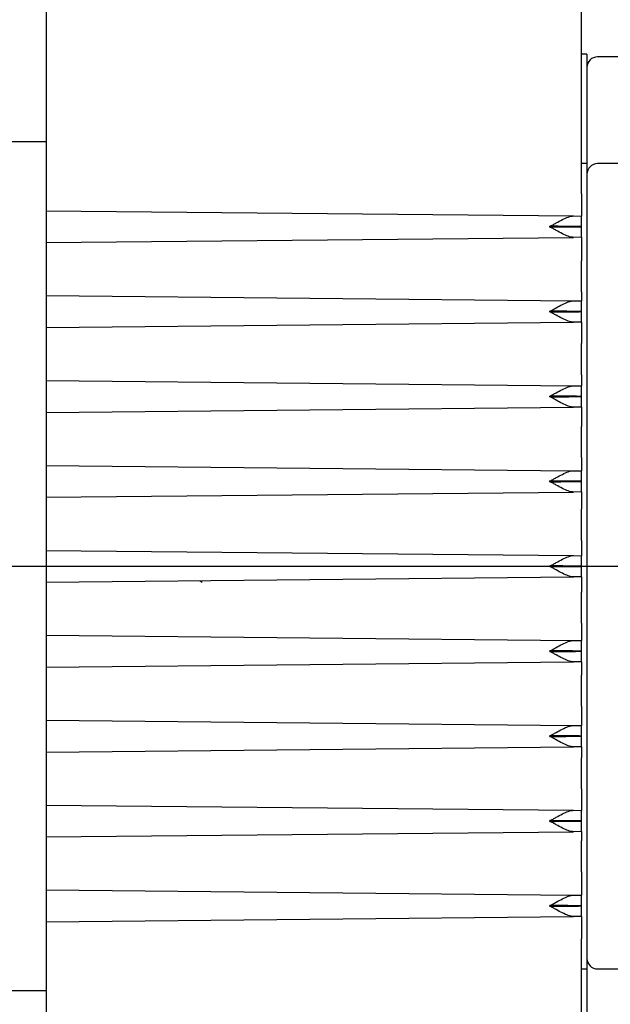
# Model space of a CAD drawing. Units: millimetres. Extents: x 5 to 292, y 7 to 204.
# Drawn here: x 228 to 256, y 56 to 102 of the extents above; entities that cross this region are included whole.
import ezdxf
from ezdxf.enums import TextEntityAlignment as Align
from ezdxf.lldxf.tags import DXFTag

# ---------------------------------------------------------------- set-up
doc = ezdxf.new("R2010")
doc.units = ezdxf.units.MM
for name, color, linetype in [('0S211JL00W001-02', 7, 'Continuous'), ('0S362J96481B1-01', 7, 'Continuous'), ('0S363JD0584BP-01', 7, 'Continuous'), ('0S861JA152111-02', 7, 'Continuous'), ('Default', 7, 'Continuous'), ('DV2_標註_剖面1', 7, 'Continuous')]:
    doc.layers.add(name, color=color, linetype=linetype)
doc.styles.add('SEACAD_Times_New_Roman', font='TIMES.TTF')
tags = doc.linetypes.add('CENTER2', pattern=[28.575, 19.05, -3.175, 3.175, -3.175]).pattern_tags.tags
tags[10:11] = [DXFTag(74, 4), DXFTag(75, 0), DXFTag(340, '0'), DXFTag(46, 0.0), DXFTag(50, 0.0), DXFTag(44, 0.0), DXFTag(45, 0.0)]
tags[8:9] = [DXFTag(74, 4), DXFTag(75, 0), DXFTag(340, '0'), DXFTag(46, 0.0), DXFTag(50, 0.0), DXFTag(44, 0.0), DXFTag(45, 0.0)]
tags[6:7] = [DXFTag(74, 4), DXFTag(75, 0), DXFTag(340, '0'), DXFTag(46, 0.0), DXFTag(50, 0.0), DXFTag(44, 0.0), DXFTag(45, 0.0)]
tags[4:5] = [DXFTag(74, 4), DXFTag(75, 0), DXFTag(340, '0'), DXFTag(46, 0.0), DXFTag(50, 0.0), DXFTag(44, 0.0), DXFTag(45, 0.0)]
doc.dimstyles.new('TED', dxfattribs={"dimtxt": 2.2, "dimasz": 2.2, "dimexe": 1.1, "dimexo": 1.1, "dimgap": 1.1, "dimtad": 1, "dimdec": 4, "dimlfac": 2, "dimdsep": 46, "dimtxsty": 'SEACAD_Times_New_Roman', "dimblk1": '_SE_FILLED', "dimblk2": '_SE_FILLED', "dimsah": 1, "dimcen": 1.1, "dimazin": 0, "dimtfac": 1, "dimtdec": 4, "dimtmove": 0, "dimatfit": 3, "dimfxl": 0, "dimtolj": 1, "dimarcsym": 0})

# ---------------------------------------------------------------- blocks, each defined once
blk = doc.blocks.new('SE2')
at = {"layer": '0S211JL00W001-02', "color": 7, "linetype": 'Continuous'}
blk.add_arc((237.531, 76.4), 1, 223.0295, 229.3718, dxfattribs=at)
at = {"layer": '0S362J96481B1-01', "color": 7, "linetype": 'Continuous'}
for p, q in [((258.031, 100.4), (255.531, 100.4)), ((258.531, 95.371), (255.531, 95.371)), ((255.531, 57.43), (258.531, 57.43))]:
    blk.add_line(p, q, dxfattribs=at)
for centre, start, end in [((255.531, 99.9), 90, 180), ((255.531, 94.871), 90, 180), ((255.531, 57.93), 180, 270)]:
    blk.add_arc(centre, 0.5, start, end, dxfattribs=at)
at = {"layer": '0S363JD0584BP-01', "color": 7, "linetype": 'Continuous'}
for p, q in [((229.531, 107.9), (229.531, 102.091)), ((254.781, 93.95), (254.781, 103.291)), ((229.531, 102.091), (229.531, 100.94)), ((229.531, 100.94), (229.531, 96.938)), ((229.531, 96.938), (229.531, 96.4)), ((229.531, 96.4), (225.531, 96.4)), ((229.531, 96.4), (229.531, 95.4)), ((229.531, 95.4), (229.531, 92.487)), ((254.781, 93.95), (254.781, 92.9)), ((229.531, 93.15), (254.402, 92.904)), ((254.402, 92.904), (254.781, 92.9)), ((254.781, 91.9), (254.781, 92.9)), ((229.531, 92.487), (229.531, 92.314)), ((229.531, 92.314), (229.531, 88.487)), ((253.281, 92.383), (253.281, 92.418)), ((229.531, 91.65), (254.402, 91.897)), ((254.781, 91.9), (254.402, 91.897)), ((254.781, 91.9), (254.781, 90.793)), ((254.781, 89.33), (254.781, 90.793)), ((229.531, 89.15), (254.402, 88.904)), ((254.781, 89.33), (254.781, 88.9)), ((254.402, 88.904), (254.781, 88.9)), ((254.781, 87.9), (254.781, 88.9)), ((229.531, 88.487), (229.531, 88.314)), ((229.531, 88.314), (229.531, 84.487)), ((253.281, 88.383), (253.281, 88.418)), ((229.531, 87.65), (254.402, 87.897)), ((254.781, 87.9), (254.402, 87.897)), ((254.781, 87.9), (254.781, 86.89)), ((254.781, 85.426), (254.781, 86.89)), ((254.781, 85.426), (254.781, 84.9)), ((229.531, 85.15), (254.402, 84.904)), ((254.402, 84.904), (254.781, 84.9)), ((254.781, 83.9), (254.781, 84.9)), ((229.531, 84.486), (229.531, 84.314)), ((229.531, 84.314), (229.531, 80.487)), ((253.281, 84.383), (253.281, 84.418)), ((229.531, 83.65), (254.402, 83.897)), ((254.781, 83.9), (254.402, 83.897)), ((254.781, 83.9), (254.781, 82.987)), ((254.781, 81.523), (254.781, 82.987)), ((254.781, 81.523), (254.781, 80.9)), ((229.531, 81.15), (254.402, 80.904)), ((254.402, 80.904), (254.781, 80.9)), ((254.781, 79.9), (254.781, 80.9)), ((229.531, 80.486), (229.531, 80.314)), ((229.531, 80.314), (229.531, 76.487)), ((253.281, 80.383), (253.281, 80.418)), ((229.531, 79.65), (254.402, 79.897)), ((254.781, 79.9), (254.402, 79.897)), ((254.781, 79.9), (254.781, 79.084)), ((254.781, 77.62), (254.781, 79.084)), ((254.781, 77.62), (254.781, 76.9)), ((229.531, 77.15), (254.402, 76.904)), ((254.402, 76.904), (254.781, 76.9)), ((254.781, 75.9), (254.781, 76.9)), ((229.531, 76.486), (229.531, 76.314)), ((229.531, 76.314), (229.531, 72.487)), ((253.281, 76.383), (253.281, 76.418)), ((229.531, 75.65), (254.402, 75.897)), ((254.781, 75.9), (254.402, 75.897)), ((254.781, 75.9), (254.781, 75.18)), ((254.781, 73.717), (254.781, 75.18)), ((254.781, 73.717), (254.781, 72.9)), ((229.531, 73.15), (254.402, 72.904)), ((254.402, 72.904), (254.781, 72.9)), ((254.781, 71.9), (254.781, 72.9)), ((229.531, 72.487), (229.531, 72.314)), ((253.281, 72.383), (253.281, 72.418)), ((229.531, 72.314), (229.531, 68.487)), ((254.781, 71.9), (254.402, 71.897)), ((254.781, 71.9), (254.781, 71.277)), ((229.531, 71.65), (254.402, 71.897)), ((254.781, 69.814), (254.781, 71.277)), ((254.781, 69.814), (254.781, 68.9)), ((229.531, 69.15), (254.402, 68.904)), ((254.402, 68.904), (254.781, 68.9)), ((254.781, 67.9), (254.781, 68.9)), ((229.531, 68.487), (229.531, 68.314)), ((229.531, 68.314), (229.531, 64.487)), ((253.281, 68.383), (253.281, 68.418)), ((229.531, 67.65), (254.402, 67.897)), ((254.781, 67.9), (254.402, 67.897)), ((254.781, 67.9), (254.781, 67.374)), ((254.781, 65.91), (254.781, 67.374)), ((254.781, 65.91), (254.781, 64.9)), ((229.531, 65.15), (254.402, 64.904)), ((229.531, 64.487), (229.531, 64.314)), ((254.402, 64.904), (254.781, 64.9)), ((254.781, 63.9), (254.781, 64.9)), ((229.531, 64.314), (229.531, 60.487)), ((253.281, 64.383), (253.281, 64.418)), ((229.531, 63.65), (254.402, 63.897)), ((254.781, 63.9), (254.402, 63.897)), ((254.781, 63.9), (254.781, 63.471)), ((254.781, 62.007), (254.781, 63.471)), ((254.781, 62.007), (254.781, 60.9)), ((229.531, 61.15), (254.402, 60.904)), ((254.402, 60.904), (254.781, 60.9)), ((254.781, 59.9), (254.781, 60.9)), ((229.531, 60.487), (229.531, 60.314)), ((229.531, 60.314), (229.531, 57.4)), ((253.281, 60.383), (253.281, 60.418)), ((229.531, 59.65), (254.402, 59.897)), ((254.781, 59.9), (254.402, 59.897)), ((254.781, 59.9), (254.781, 58.851)), ((254.781, 49.51), (254.781, 58.851)), ((229.531, 57.4), (229.531, 56.4)), ((229.531, 56.4), (225.531, 56.4)), ((229.531, 56.4), (229.531, 55.863)), ((229.531, 55.863), (229.531, 51.86))]:
    blk.add_line(p, q, dxfattribs=at)
for points, knots in [([(253.281, 92.418), (253.295, 92.418), (253.309, 92.424), (253.335, 92.436), (253.347, 92.443), (253.385, 92.463), (253.41, 92.477), (253.484, 92.52), (253.534, 92.548), (253.68, 92.63), (253.778, 92.684), (253.969, 92.779), (254.061, 92.821), (254.241, 92.884), (254.325, 92.905), (254.402, 92.904)], [0, 0, 0, 0, 0.03125, 0.03125, 0.0625, 0.0625, 0.125, 0.125, 0.25, 0.25, 0.5, 0.5, 0.75, 0.75, 1, 1, 1, 1]), ([(253.281, 92.383), (253.623, 92.385), (253.965, 92.387), (254.307, 92.391), (254.387, 92.391), (254.467, 92.392), (254.546, 92.393), (254.586, 92.394), (254.626, 92.395), (254.666, 92.396), (254.686, 92.396), (254.705, 92.396), (254.725, 92.397), (254.735, 92.397), (254.745, 92.398), (254.755, 92.398), (254.76, 92.398), (254.765, 92.398), (254.77, 92.399), (254.773, 92.399), (254.775, 92.399), (254.778, 92.399), (254.778, 92.4), (254.779, 92.4), (254.779, 92.4), (254.78, 92.4), (254.78, 92.4), (254.78, 92.4), (254.78, 92.4), (254.78, 92.4), (254.78, 92.4), (254.781, 92.4), (254.781, 92.4), (254.781, 92.4), (254.781, 92.4), (254.781, 92.4), (254.781, 92.4), (254.781, 92.4), (254.781, 92.4), (254.781, 92.4), (254.781, 92.4), (254.781, 92.4), (254.781, 92.4), (254.781, 92.4), (254.781, 92.4), (254.781, 92.4), (254.781, 92.4), (254.781, 92.4), (254.781, 92.4), (254.781, 92.4), (254.781, 92.4), (254.781, 92.4), (254.78, 92.4), (254.78, 92.401), (254.78, 92.401), (254.78, 92.401), (254.779, 92.401), (254.779, 92.401), (254.777, 92.401), (254.775, 92.401), (254.774, 92.401), (254.767, 92.402), (254.76, 92.402), (254.752, 92.403), (254.724, 92.404), (254.696, 92.404), (254.667, 92.405), (254.554, 92.407), (254.441, 92.409), (254.327, 92.41), (253.979, 92.413), (253.63, 92.416), (253.281, 92.418), (253.281, 92.418), (253.281, 92.418), (253.281, 92.418)], [0, 0, 0, 0, 0.341131, 0.341131, 0.341131, 0.420534, 0.420534, 0.420534, 0.460236, 0.460236, 0.460236, 0.480087, 0.480087, 0.480087, 0.490012, 0.490012, 0.490012, 0.494975, 0.494975, 0.494975, 0.497457, 0.497457, 0.497457, 0.498078, 0.498078, 0.498078, 0.498388, 0.498388, 0.498388, 0.498473, 0.498473, 0.498473, 0.49851, 0.49851, 0.49851, 0.498547, 0.498547, 0.498547, 0.498559, 0.498559, 0.498559, 0.498573, 0.498573, 0.498573, 0.498584, 0.498584, 0.498584, 0.4986, 0.4986, 0.4986, 0.498631, 0.498631, 0.498631, 0.498744, 0.498744, 0.498744, 0.49919, 0.49919, 0.49919, 0.50097, 0.50097, 0.50097, 0.508082, 0.508082, 0.508082, 0.53652, 0.53652, 0.53652, 0.650263, 0.650263, 0.650263, 0.999878, 0.999878, 0.999878, 1, 1, 1, 1]), ([(254.402, 91.897), (254.325, 91.896), (254.24, 91.917), (254.062, 91.98), (253.969, 92.022), (253.778, 92.117), (253.681, 92.17), (253.534, 92.253), (253.484, 92.281), (253.41, 92.323), (253.385, 92.337), (253.347, 92.358), (253.335, 92.365), (253.309, 92.377), (253.295, 92.383), (253.281, 92.383)], [0, 0, 0, 0, 0.25, 0.25, 0.5, 0.5, 0.75, 0.75, 0.875, 0.875, 0.9375, 0.9375, 0.96875, 0.96875, 1, 1, 1, 1]), ([(253.281, 88.418), (253.295, 88.418), (253.309, 88.424), (253.335, 88.436), (253.347, 88.443), (253.385, 88.463), (253.41, 88.477), (253.484, 88.52), (253.534, 88.548), (253.68, 88.63), (253.778, 88.684), (253.969, 88.779), (254.061, 88.821), (254.241, 88.884), (254.325, 88.905), (254.402, 88.904)], [0, 0, 0, 0, 0.03125, 0.03125, 0.0625, 0.0625, 0.125, 0.125, 0.25, 0.25, 0.5, 0.5, 0.75, 0.75, 1, 1, 1, 1]), ([(253.281, 88.383), (253.623, 88.385), (253.965, 88.387), (254.307, 88.391), (254.387, 88.391), (254.467, 88.392), (254.546, 88.393), (254.585, 88.394), (254.625, 88.395), (254.664, 88.395), (254.683, 88.396), (254.703, 88.396), (254.723, 88.397), (254.732, 88.397), (254.742, 88.397), (254.752, 88.398), (254.757, 88.398), (254.761, 88.398), (254.766, 88.399), (254.769, 88.399), (254.771, 88.399), (254.773, 88.399), (254.774, 88.399), (254.775, 88.399), (254.776, 88.399), (254.777, 88.399), (254.778, 88.4), (254.779, 88.4), (254.78, 88.4), (254.78, 88.4), (254.78, 88.4), (254.78, 88.4), (254.78, 88.4), (254.781, 88.4), (254.781, 88.4), (254.781, 88.4), (254.781, 88.4), (254.781, 88.4), (254.781, 88.4), (254.781, 88.4), (254.781, 88.4), (254.781, 88.4), (254.781, 88.4), (254.781, 88.4), (254.781, 88.4), (254.781, 88.4), (254.781, 88.4), (254.781, 88.4), (254.781, 88.4), (254.781, 88.4), (254.781, 88.4), (254.781, 88.4), (254.781, 88.4), (254.781, 88.4), (254.78, 88.4), (254.78, 88.401), (254.78, 88.401), (254.78, 88.401), (254.779, 88.401), (254.778, 88.401), (254.777, 88.401), (254.774, 88.401), (254.771, 88.402), (254.767, 88.402), (254.754, 88.403), (254.741, 88.403), (254.727, 88.403), (254.674, 88.405), (254.62, 88.406), (254.567, 88.407), (254.353, 88.41), (254.139, 88.412), (253.925, 88.413), (253.711, 88.415), (253.496, 88.416), (253.281, 88.418), (253.281, 88.418), (253.281, 88.418), (253.281, 88.418)], [0, 0, 0, 0, 0.341471, 0.341471, 0.341471, 0.420932, 0.420932, 0.420932, 0.460128, 0.460128, 0.460128, 0.479598, 0.479598, 0.479598, 0.489302, 0.489302, 0.489302, 0.494149, 0.494149, 0.494149, 0.496573, 0.496573, 0.496573, 0.497505, 0.497505, 0.497505, 0.498438, 0.498438, 0.498438, 0.498906, 0.498906, 0.498906, 0.498952, 0.498952, 0.498952, 0.498999, 0.498999, 0.498999, 0.499017, 0.499017, 0.499017, 0.49903, 0.49903, 0.49903, 0.499042, 0.499042, 0.499042, 0.499053, 0.499053, 0.499053, 0.499072, 0.499072, 0.499072, 0.499124, 0.499124, 0.499124, 0.499336, 0.499336, 0.499336, 0.500175, 0.500175, 0.500175, 0.503526, 0.503526, 0.503526, 0.516919, 0.516919, 0.516919, 0.570483, 0.570483, 0.570483, 0.78473, 0.78473, 0.78473, 0.99991, 0.99991, 0.99991, 1, 1, 1, 1]), ([(254.402, 87.897), (254.325, 87.896), (254.24, 87.917), (254.062, 87.98), (253.969, 88.022), (253.778, 88.117), (253.681, 88.17), (253.534, 88.253), (253.484, 88.281), (253.41, 88.323), (253.385, 88.337), (253.347, 88.358), (253.335, 88.365), (253.309, 88.377), (253.295, 88.383), (253.281, 88.383)], [0, 0, 0, 0, 0.25, 0.25, 0.5, 0.5, 0.75, 0.75, 0.875, 0.875, 0.9375, 0.9375, 0.96875, 0.96875, 1, 1, 1, 1]), ([(253.281, 84.418), (253.295, 84.418), (253.309, 84.424), (253.335, 84.436), (253.347, 84.443), (253.385, 84.463), (253.41, 84.477), (253.484, 84.52), (253.534, 84.548), (253.68, 84.63), (253.778, 84.684), (253.969, 84.779), (254.061, 84.821), (254.241, 84.884), (254.325, 84.905), (254.402, 84.904)], [0, 0, 0, 0, 0.03125, 0.03125, 0.0625, 0.0625, 0.125, 0.125, 0.25, 0.25, 0.5, 0.5, 0.75, 0.75, 1, 1, 1, 1]), ([(253.281, 84.383), (253.623, 84.385), (253.965, 84.387), (254.307, 84.391), (254.387, 84.391), (254.467, 84.392), (254.546, 84.393), (254.585, 84.394), (254.625, 84.395), (254.664, 84.395), (254.684, 84.396), (254.703, 84.396), (254.723, 84.397), (254.732, 84.397), (254.742, 84.397), (254.752, 84.398), (254.757, 84.398), (254.761, 84.398), (254.766, 84.399), (254.769, 84.399), (254.771, 84.399), (254.774, 84.399), (254.775, 84.399), (254.776, 84.399), (254.777, 84.399), (254.778, 84.399), (254.778, 84.4), (254.778, 84.4), (254.779, 84.4), (254.779, 84.4), (254.779, 84.4), (254.779, 84.4), (254.78, 84.4), (254.78, 84.4), (254.78, 84.4), (254.78, 84.4), (254.78, 84.4), (254.78, 84.4), (254.78, 84.4), (254.78, 84.4), (254.78, 84.4), (254.78, 84.4), (254.78, 84.4), (254.78, 84.4), (254.781, 84.4), (254.781, 84.4), (254.781, 84.4), (254.781, 84.4), (254.781, 84.4), (254.781, 84.4), (254.781, 84.4), (254.781, 84.4), (254.781, 84.4), (254.781, 84.4), (254.781, 84.4), (254.781, 84.4), (254.781, 84.4), (254.781, 84.4), (254.781, 84.4), (254.781, 84.4), (254.781, 84.4), (254.781, 84.4), (254.781, 84.4), (254.781, 84.4), (254.781, 84.4), (254.78, 84.4), (254.78, 84.4), (254.78, 84.401), (254.78, 84.401), (254.779, 84.401), (254.778, 84.401), (254.776, 84.401), (254.775, 84.401), (254.769, 84.402), (254.763, 84.402), (254.757, 84.402), (254.733, 84.403), (254.71, 84.404), (254.686, 84.405), (254.591, 84.407), (254.496, 84.408), (254.401, 84.409), (254.028, 84.413), (253.655, 84.415), (253.281, 84.418), (253.281, 84.418), (253.281, 84.418), (253.281, 84.418)], [0, 0, 0, 0, 0.340459, 0.340459, 0.340459, 0.419669, 0.419669, 0.419669, 0.458747, 0.458747, 0.458747, 0.47816, 0.47816, 0.47816, 0.487837, 0.487837, 0.487837, 0.492671, 0.492671, 0.492671, 0.495088, 0.495088, 0.495088, 0.496299, 0.496299, 0.496299, 0.496703, 0.496703, 0.496703, 0.496975, 0.496975, 0.496975, 0.497158, 0.497158, 0.497158, 0.497282, 0.497282, 0.497282, 0.497366, 0.497366, 0.497366, 0.497424, 0.497424, 0.497424, 0.497469, 0.497469, 0.497469, 0.497515, 0.497515, 0.497515, 0.497531, 0.497531, 0.497531, 0.497542, 0.497542, 0.497542, 0.497554, 0.497554, 0.497554, 0.497568, 0.497568, 0.497568, 0.497593, 0.497593, 0.497593, 0.497674, 0.497674, 0.497674, 0.49805, 0.49805, 0.49805, 0.499544, 0.499544, 0.499544, 0.505511, 0.505511, 0.505511, 0.529369, 0.529369, 0.529369, 0.624794, 0.624794, 0.624794, 0.999866, 0.999866, 0.999866, 1, 1, 1, 1]), ([(254.402, 83.897), (254.325, 83.896), (254.24, 83.917), (254.062, 83.98), (253.969, 84.022), (253.778, 84.117), (253.681, 84.17), (253.534, 84.253), (253.484, 84.281), (253.41, 84.323), (253.385, 84.337), (253.347, 84.358), (253.335, 84.365), (253.309, 84.377), (253.295, 84.383), (253.281, 84.383)], [0, 0, 0, 0, 0.25, 0.25, 0.5, 0.5, 0.75, 0.75, 0.875, 0.875, 0.9375, 0.9375, 0.96875, 0.96875, 1, 1, 1, 1]), ([(253.281, 80.418), (253.295, 80.418), (253.309, 80.424), (253.335, 80.436), (253.347, 80.443), (253.385, 80.463), (253.41, 80.477), (253.484, 80.52), (253.534, 80.548), (253.68, 80.63), (253.778, 80.683), (253.969, 80.779), (254.061, 80.82), (254.241, 80.884), (254.325, 80.905), (254.402, 80.904)], [0, 0, 0, 0, 0.03125, 0.03125, 0.0625, 0.0625, 0.125, 0.125, 0.25, 0.25, 0.5, 0.5, 0.75, 0.75, 1, 1, 1, 1]), ([(253.281, 80.383), (253.623, 80.385), (253.965, 80.387), (254.307, 80.391), (254.393, 80.391), (254.478, 80.392), (254.564, 80.394), (254.607, 80.394), (254.649, 80.395), (254.692, 80.396), (254.714, 80.397), (254.735, 80.397), (254.756, 80.398), (254.762, 80.398), (254.767, 80.399), (254.772, 80.399), (254.775, 80.399), (254.778, 80.399), (254.78, 80.4), (254.78, 80.4), (254.78, 80.4), (254.781, 80.4), (254.781, 80.4), (254.781, 80.4), (254.781, 80.4), (254.781, 80.4), (254.781, 80.4), (254.781, 80.4), (254.781, 80.4), (254.781, 80.4), (254.781, 80.4), (254.781, 80.4), (254.781, 80.4), (254.781, 80.4), (254.781, 80.4), (254.781, 80.4), (254.781, 80.4), (254.781, 80.4), (254.781, 80.4), (254.781, 80.4), (254.781, 80.4), (254.781, 80.4), (254.781, 80.4), (254.781, 80.4), (254.781, 80.4), (254.78, 80.4), (254.78, 80.401), (254.78, 80.401), (254.78, 80.401), (254.778, 80.401), (254.777, 80.401), (254.775, 80.401), (254.77, 80.402), (254.764, 80.402), (254.758, 80.402), (254.736, 80.403), (254.713, 80.404), (254.691, 80.404), (254.601, 80.407), (254.511, 80.408), (254.421, 80.409), (254.041, 80.413), (253.661, 80.415), (253.281, 80.418), (253.281, 80.418), (253.281, 80.418), (253.281, 80.418)], [0, 0, 0, 0, 0.342601, 0.342601, 0.342601, 0.428251, 0.428251, 0.428251, 0.471076, 0.471076, 0.471076, 0.49249, 0.49249, 0.49249, 0.497843, 0.497843, 0.497843, 0.500525, 0.500525, 0.500525, 0.500608, 0.500608, 0.500608, 0.50066, 0.50066, 0.50066, 0.50068, 0.50068, 0.50068, 0.500701, 0.500701, 0.500701, 0.500713, 0.500713, 0.500713, 0.500724, 0.500724, 0.500724, 0.500738, 0.500738, 0.500738, 0.500762, 0.500762, 0.500762, 0.500839, 0.500839, 0.500839, 0.501193, 0.501193, 0.501193, 0.5026, 0.5026, 0.5026, 0.50822, 0.50822, 0.50822, 0.530688, 0.530688, 0.530688, 0.620552, 0.620552, 0.620552, 0.999863, 0.999863, 0.999863, 1, 1, 1, 1]), ([(254.402, 79.897), (254.325, 79.896), (254.24, 79.917), (254.062, 79.98), (253.969, 80.022), (253.778, 80.117), (253.681, 80.17), (253.534, 80.253), (253.484, 80.281), (253.41, 80.323), (253.385, 80.337), (253.347, 80.358), (253.335, 80.365), (253.309, 80.377), (253.295, 80.383), (253.281, 80.383)], [0, 0, 0, 0, 0.25, 0.25, 0.5, 0.5, 0.75, 0.75, 0.875, 0.875, 0.9375, 0.9375, 0.96875, 0.96875, 1, 1, 1, 1]), ([(253.281, 76.418), (253.295, 76.418), (253.309, 76.424), (253.335, 76.436), (253.347, 76.443), (253.385, 76.463), (253.41, 76.477), (253.484, 76.52), (253.534, 76.548), (253.68, 76.63), (253.778, 76.683), (253.969, 76.779), (254.061, 76.82), (254.241, 76.884), (254.325, 76.905), (254.402, 76.904)], [0, 0, 0, 0, 0.03125, 0.03125, 0.0625, 0.0625, 0.125, 0.125, 0.25, 0.25, 0.5, 0.5, 0.75, 0.75, 1, 1, 1, 1]), ([(253.281, 76.383), (253.623, 76.385), (253.965, 76.387), (254.307, 76.391), (254.393, 76.391), (254.478, 76.392), (254.564, 76.394), (254.606, 76.394), (254.649, 76.395), (254.692, 76.396), (254.713, 76.397), (254.735, 76.397), (254.756, 76.398), (254.761, 76.398), (254.767, 76.399), (254.772, 76.399), (254.775, 76.399), (254.777, 76.399), (254.78, 76.4), (254.78, 76.4), (254.78, 76.4), (254.781, 76.4), (254.781, 76.4), (254.781, 76.4), (254.781, 76.4), (254.781, 76.4), (254.781, 76.4), (254.781, 76.4), (254.781, 76.4), (254.781, 76.4), (254.781, 76.4), (254.781, 76.4), (254.781, 76.4), (254.781, 76.4), (254.781, 76.4), (254.781, 76.4), (254.781, 76.4), (254.781, 76.4), (254.781, 76.4), (254.781, 76.4), (254.781, 76.4), (254.781, 76.4), (254.781, 76.4), (254.781, 76.4), (254.78, 76.401), (254.78, 76.401), (254.78, 76.401), (254.779, 76.401), (254.779, 76.401), (254.777, 76.401), (254.775, 76.401), (254.773, 76.402), (254.765, 76.402), (254.757, 76.402), (254.749, 76.403), (254.717, 76.404), (254.685, 76.405), (254.653, 76.405), (254.526, 76.408), (254.398, 76.409), (254.27, 76.41), (253.941, 76.414), (253.611, 76.416), (253.281, 76.418), (253.281, 76.418), (253.281, 76.418), (253.281, 76.418)], [0, 0, 0, 0, 0.343176, 0.343176, 0.343176, 0.42897, 0.42897, 0.42897, 0.471867, 0.471867, 0.471867, 0.493317, 0.493317, 0.493317, 0.498679, 0.498679, 0.498679, 0.501364, 0.501364, 0.501364, 0.501531, 0.501531, 0.501531, 0.501615, 0.501615, 0.501615, 0.501632, 0.501632, 0.501632, 0.50165, 0.50165, 0.50165, 0.501662, 0.501662, 0.501662, 0.501673, 0.501673, 0.501673, 0.50169, 0.50169, 0.50169, 0.501723, 0.501723, 0.501723, 0.501849, 0.501849, 0.501849, 0.502349, 0.502349, 0.502349, 0.50434, 0.50434, 0.50434, 0.512296, 0.512296, 0.512296, 0.544112, 0.544112, 0.544112, 0.67137, 0.67137, 0.67137, 0.999884, 0.999884, 0.999884, 1, 1, 1, 1]), ([(254.402, 75.897), (254.325, 75.896), (254.24, 75.917), (254.062, 75.98), (253.969, 76.022), (253.778, 76.117), (253.681, 76.17), (253.534, 76.253), (253.484, 76.281), (253.41, 76.323), (253.385, 76.337), (253.347, 76.358), (253.335, 76.365), (253.309, 76.377), (253.295, 76.383), (253.281, 76.383)], [0, 0, 0, 0, 0.25, 0.25, 0.5, 0.5, 0.75, 0.75, 0.875, 0.875, 0.9375, 0.9375, 0.96875, 0.96875, 1, 1, 1, 1]), ([(253.281, 72.418), (253.295, 72.417), (253.309, 72.424), (253.335, 72.436), (253.347, 72.443), (253.385, 72.463), (253.41, 72.477), (253.484, 72.52), (253.534, 72.548), (253.68, 72.63), (253.778, 72.683), (253.969, 72.779), (254.061, 72.82), (254.241, 72.884), (254.325, 72.905), (254.402, 72.904)], [0, 0, 0, 0, 0.03125, 0.03125, 0.0625, 0.0625, 0.125, 0.125, 0.25, 0.25, 0.5, 0.5, 0.75, 0.75, 1, 1, 1, 1]), ([(253.281, 72.383), (253.623, 72.385), (253.965, 72.387), (254.307, 72.391), (254.392, 72.391), (254.478, 72.392), (254.563, 72.394), (254.606, 72.394), (254.649, 72.395), (254.692, 72.396), (254.713, 72.397), (254.734, 72.397), (254.756, 72.398), (254.761, 72.398), (254.766, 72.399), (254.772, 72.399), (254.774, 72.399), (254.777, 72.399), (254.78, 72.4), (254.78, 72.4), (254.78, 72.4), (254.781, 72.4), (254.781, 72.4), (254.781, 72.4), (254.781, 72.4), (254.781, 72.4), (254.781, 72.4), (254.781, 72.4), (254.781, 72.4), (254.781, 72.4), (254.781, 72.4), (254.781, 72.4), (254.781, 72.4), (254.781, 72.4), (254.781, 72.4), (254.781, 72.4), (254.781, 72.4), (254.781, 72.4), (254.781, 72.4), (254.781, 72.4), (254.781, 72.4), (254.781, 72.4), (254.781, 72.4), (254.781, 72.4), (254.78, 72.401), (254.78, 72.401), (254.78, 72.401), (254.779, 72.401), (254.779, 72.401), (254.777, 72.401), (254.775, 72.401), (254.773, 72.402), (254.764, 72.402), (254.756, 72.402), (254.748, 72.403), (254.714, 72.404), (254.681, 72.405), (254.648, 72.405), (254.514, 72.408), (254.381, 72.409), (254.247, 72.411), (253.925, 72.414), (253.603, 72.416), (253.281, 72.418), (253.281, 72.418), (253.281, 72.418), (253.281, 72.418)], [0, 0, 0, 0, 0.341806, 0.341806, 0.341806, 0.427257, 0.427257, 0.427257, 0.469983, 0.469983, 0.469983, 0.491347, 0.491347, 0.491347, 0.496688, 0.496688, 0.496688, 0.499361, 0.499361, 0.499361, 0.49964, 0.49964, 0.49964, 0.49971, 0.49971, 0.49971, 0.49973, 0.49973, 0.49973, 0.499744, 0.499744, 0.499744, 0.499755, 0.499755, 0.499755, 0.499766, 0.499766, 0.499766, 0.499782, 0.499782, 0.499782, 0.499812, 0.499812, 0.499812, 0.499945, 0.499945, 0.499945, 0.500469, 0.500469, 0.500469, 0.502558, 0.502558, 0.502558, 0.510905, 0.510905, 0.510905, 0.544282, 0.544282, 0.544282, 0.677784, 0.677784, 0.677784, 0.999888, 0.999888, 0.999888, 1, 1, 1, 1]), ([(254.402, 71.897), (254.325, 71.896), (254.24, 71.917), (254.062, 71.98), (253.969, 72.022), (253.778, 72.117), (253.681, 72.17), (253.534, 72.253), (253.484, 72.281), (253.41, 72.323), (253.385, 72.337), (253.347, 72.358), (253.335, 72.365), (253.309, 72.377), (253.295, 72.383), (253.281, 72.383)], [0, 0, 0, 0, 0.25, 0.25, 0.5, 0.5, 0.75, 0.75, 0.875, 0.875, 0.9375, 0.9375, 0.96875, 0.96875, 1, 1, 1, 1]), ([(253.281, 68.418), (253.295, 68.417), (253.309, 68.423), (253.335, 68.436), (253.347, 68.443), (253.385, 68.463), (253.41, 68.477), (253.484, 68.52), (253.534, 68.548), (253.68, 68.63), (253.778, 68.683), (253.969, 68.779), (254.061, 68.82), (254.241, 68.884), (254.325, 68.905), (254.402, 68.904)], [0, 0, 0, 0, 0.03125, 0.03125, 0.0625, 0.0625, 0.125, 0.125, 0.25, 0.25, 0.5, 0.5, 0.75, 0.75, 1, 1, 1, 1]), ([(253.281, 68.383), (253.623, 68.385), (253.965, 68.387), (254.307, 68.391), (254.392, 68.391), (254.478, 68.392), (254.563, 68.394), (254.606, 68.394), (254.649, 68.395), (254.691, 68.396), (254.713, 68.397), (254.734, 68.397), (254.756, 68.398), (254.761, 68.398), (254.766, 68.399), (254.772, 68.399), (254.774, 68.399), (254.777, 68.399), (254.78, 68.4), (254.78, 68.4), (254.78, 68.4), (254.78, 68.4), (254.781, 68.4), (254.781, 68.4), (254.781, 68.4), (254.781, 68.4), (254.781, 68.4), (254.781, 68.4), (254.781, 68.4), (254.781, 68.4), (254.781, 68.4), (254.781, 68.4), (254.781, 68.4), (254.781, 68.4), (254.781, 68.4), (254.781, 68.4), (254.781, 68.4), (254.781, 68.4), (254.781, 68.4), (254.781, 68.4), (254.781, 68.4), (254.781, 68.4), (254.781, 68.4), (254.78, 68.401), (254.78, 68.401), (254.78, 68.401), (254.779, 68.401), (254.779, 68.401), (254.778, 68.401), (254.775, 68.401), (254.773, 68.402), (254.77, 68.402), (254.759, 68.402), (254.748, 68.403), (254.737, 68.403), (254.693, 68.405), (254.648, 68.405), (254.604, 68.406), (254.427, 68.409), (254.251, 68.411), (254.074, 68.412), (253.81, 68.414), (253.545, 68.416), (253.281, 68.418), (253.281, 68.418), (253.281, 68.418), (253.281, 68.418)], [0, 0, 0, 0, 0.343685, 0.343685, 0.343685, 0.429606, 0.429606, 0.429606, 0.472566, 0.472566, 0.472566, 0.494048, 0.494048, 0.494048, 0.499418, 0.499418, 0.499418, 0.502105, 0.502105, 0.502105, 0.502441, 0.502441, 0.502441, 0.502526, 0.502526, 0.502526, 0.502541, 0.502541, 0.502541, 0.502556, 0.502556, 0.502556, 0.502567, 0.502567, 0.502567, 0.502578, 0.502578, 0.502578, 0.502595, 0.502595, 0.502595, 0.50264, 0.50264, 0.50264, 0.502814, 0.502814, 0.502814, 0.503504, 0.503504, 0.503504, 0.506254, 0.506254, 0.506254, 0.517244, 0.517244, 0.517244, 0.5612, 0.5612, 0.5612, 0.737013, 0.737013, 0.737013, 0.999903, 0.999903, 0.999903, 1, 1, 1, 1]), ([(254.402, 67.897), (254.325, 67.896), (254.24, 67.917), (254.062, 67.98), (253.969, 68.022), (253.778, 68.117), (253.681, 68.17), (253.534, 68.253), (253.484, 68.281), (253.41, 68.323), (253.385, 68.337), (253.347, 68.358), (253.335, 68.365), (253.309, 68.377), (253.295, 68.383), (253.281, 68.383)], [0, 0, 0, 0, 0.25, 0.25, 0.5, 0.5, 0.75, 0.75, 0.875, 0.875, 0.9375, 0.9375, 0.96875, 0.96875, 1, 1, 1, 1]), ([(253.281, 64.418), (253.295, 64.417), (253.309, 64.423), (253.335, 64.436), (253.347, 64.443), (253.385, 64.463), (253.41, 64.477), (253.484, 64.52), (253.534, 64.548), (253.68, 64.63), (253.778, 64.683), (253.969, 64.779), (254.061, 64.82), (254.241, 64.884), (254.325, 64.905), (254.402, 64.904)], [0, 0, 0, 0, 0.03125, 0.03125, 0.0625, 0.0625, 0.125, 0.125, 0.25, 0.25, 0.5, 0.5, 0.75, 0.75, 1, 1, 1, 1]), ([(253.281, 64.383), (253.623, 64.385), (253.965, 64.387), (254.307, 64.391), (254.392, 64.391), (254.478, 64.392), (254.563, 64.394), (254.606, 64.394), (254.649, 64.395), (254.691, 64.396), (254.713, 64.397), (254.734, 64.397), (254.755, 64.398), (254.761, 64.398), (254.766, 64.399), (254.771, 64.399), (254.774, 64.399), (254.777, 64.399), (254.779, 64.4), (254.78, 64.4), (254.78, 64.4), (254.78, 64.4), (254.78, 64.4), (254.78, 64.4), (254.781, 64.4), (254.781, 64.4), (254.781, 64.4), (254.781, 64.4), (254.781, 64.4), (254.781, 64.4), (254.781, 64.4), (254.781, 64.4), (254.781, 64.4), (254.781, 64.4), (254.781, 64.4), (254.781, 64.4), (254.781, 64.4), (254.781, 64.4), (254.781, 64.4), (254.781, 64.4), (254.781, 64.4), (254.781, 64.4), (254.781, 64.4), (254.781, 64.4), (254.781, 64.4), (254.78, 64.4), (254.78, 64.401), (254.78, 64.401), (254.78, 64.401), (254.779, 64.401), (254.778, 64.401), (254.777, 64.401), (254.774, 64.401), (254.771, 64.402), (254.767, 64.402), (254.754, 64.403), (254.741, 64.403), (254.728, 64.403), (254.674, 64.405), (254.621, 64.406), (254.568, 64.407), (254.354, 64.41), (254.141, 64.412), (253.928, 64.413), (253.712, 64.415), (253.497, 64.416), (253.281, 64.418), (253.281, 64.418), (253.281, 64.418), (253.281, 64.418)], [0, 0, 0, 0, 0.341073, 0.341073, 0.341073, 0.426341, 0.426341, 0.426341, 0.468975, 0.468975, 0.468975, 0.490293, 0.490293, 0.490293, 0.495622, 0.495622, 0.495622, 0.498289, 0.498289, 0.498289, 0.498622, 0.498622, 0.498622, 0.498705, 0.498705, 0.498705, 0.498747, 0.498747, 0.498747, 0.498762, 0.498762, 0.498762, 0.498776, 0.498776, 0.498776, 0.498787, 0.498787, 0.498787, 0.498798, 0.498798, 0.498798, 0.498817, 0.498817, 0.498817, 0.498869, 0.498869, 0.498869, 0.49908, 0.49908, 0.49908, 0.499918, 0.499918, 0.499918, 0.503261, 0.503261, 0.503261, 0.516625, 0.516625, 0.516625, 0.570073, 0.570073, 0.570073, 0.783856, 0.783856, 0.783856, 0.999911, 0.999911, 0.999911, 1, 1, 1, 1]), ([(254.402, 63.897), (254.325, 63.896), (254.24, 63.917), (254.062, 63.98), (253.969, 64.022), (253.778, 64.117), (253.681, 64.17), (253.534, 64.253), (253.484, 64.281), (253.41, 64.323), (253.385, 64.337), (253.347, 64.358), (253.335, 64.365), (253.309, 64.377), (253.295, 64.383), (253.281, 64.383)], [0, 0, 0, 0, 0.25, 0.25, 0.5, 0.5, 0.75, 0.75, 0.875, 0.875, 0.9375, 0.9375, 0.96875, 0.96875, 1, 1, 1, 1]), ([(253.281, 60.418), (253.295, 60.417), (253.309, 60.423), (253.335, 60.436), (253.347, 60.443), (253.385, 60.463), (253.41, 60.477), (253.484, 60.52), (253.534, 60.548), (253.68, 60.63), (253.778, 60.683), (253.969, 60.779), (254.061, 60.82), (254.241, 60.884), (254.325, 60.905), (254.402, 60.904)], [0, 0, 0, 0, 0.03125, 0.03125, 0.0625, 0.0625, 0.125, 0.125, 0.25, 0.25, 0.5, 0.5, 0.75, 0.75, 1, 1, 1, 1]), ([(253.281, 60.383), (253.623, 60.385), (253.965, 60.387), (254.307, 60.391), (254.392, 60.391), (254.478, 60.392), (254.563, 60.394), (254.606, 60.394), (254.649, 60.395), (254.691, 60.396), (254.713, 60.397), (254.734, 60.397), (254.755, 60.398), (254.761, 60.398), (254.766, 60.399), (254.771, 60.399), (254.774, 60.399), (254.777, 60.399), (254.779, 60.4), (254.78, 60.4), (254.78, 60.4), (254.78, 60.4), (254.78, 60.4), (254.78, 60.4), (254.78, 60.4), (254.78, 60.4), (254.781, 60.4), (254.781, 60.4), (254.781, 60.4), (254.781, 60.4), (254.781, 60.4), (254.781, 60.4), (254.781, 60.4), (254.781, 60.4), (254.781, 60.4), (254.781, 60.4), (254.781, 60.4), (254.781, 60.4), (254.781, 60.4), (254.781, 60.4), (254.781, 60.4), (254.781, 60.4), (254.781, 60.4), (254.781, 60.4), (254.781, 60.4), (254.781, 60.4), (254.781, 60.4), (254.781, 60.4), (254.781, 60.4), (254.78, 60.401), (254.78, 60.401), (254.78, 60.401), (254.779, 60.401), (254.778, 60.401), (254.778, 60.401), (254.775, 60.401), (254.771, 60.402), (254.768, 60.402), (254.756, 60.403), (254.743, 60.403), (254.731, 60.403), (254.68, 60.405), (254.63, 60.406), (254.58, 60.407), (254.379, 60.41), (254.178, 60.411), (253.976, 60.413), (253.745, 60.415), (253.513, 60.416), (253.281, 60.418), (253.281, 60.418), (253.281, 60.418), (253.281, 60.418)], [0, 0, 0, 0, 0.340049, 0.340049, 0.340049, 0.425061, 0.425061, 0.425061, 0.467568, 0.467568, 0.467568, 0.488821, 0.488821, 0.488821, 0.494135, 0.494135, 0.494135, 0.496794, 0.496794, 0.496794, 0.497126, 0.497126, 0.497126, 0.497191, 0.497191, 0.497191, 0.49725, 0.49725, 0.49725, 0.49727, 0.49727, 0.49727, 0.49729, 0.49729, 0.49729, 0.497302, 0.497302, 0.497302, 0.497314, 0.497314, 0.497314, 0.497325, 0.497325, 0.497325, 0.497344, 0.497344, 0.497344, 0.497394, 0.497394, 0.497394, 0.497594, 0.497594, 0.497594, 0.498386, 0.498386, 0.498386, 0.501548, 0.501548, 0.501548, 0.514187, 0.514187, 0.514187, 0.564735, 0.564735, 0.564735, 0.766916, 0.766916, 0.766916, 0.999908, 0.999908, 0.999908, 1, 1, 1, 1]), ([(254.402, 59.897), (254.325, 59.896), (254.24, 59.917), (254.062, 59.98), (253.969, 60.022), (253.778, 60.117), (253.681, 60.17), (253.534, 60.253), (253.484, 60.281), (253.41, 60.323), (253.385, 60.337), (253.347, 60.358), (253.335, 60.365), (253.309, 60.377), (253.295, 60.383), (253.281, 60.383)], [0, 0, 0, 0, 0.25, 0.25, 0.5, 0.5, 0.75, 0.75, 0.875, 0.875, 0.9375, 0.9375, 0.96875, 0.96875, 1, 1, 1, 1])]:
    blk.add_open_spline(points, degree=3, knots=knots, dxfattribs=at)
at = {"layer": '0S861JA152111-02', "color": 7, "linetype": 'Continuous'}
for p, q in [((255.031, 100.525), (254.781, 100.525)), ((255.031, 100.525), (255.031, 95.371)), ((255.031, 95.371), (254.781, 95.371)), ((255.031, 95.371), (255.031, 92.486)), ((255.031, 92.486), (255.031, 91.421)), ((255.031, 91.421), (255.031, 61.38)), ((255.031, 61.38), (255.031, 60.315)), ((255.031, 60.315), (255.031, 57.43)), ((254.781, 57.43), (255.031, 57.43)), ((255.031, 57.43), (255.031, 52.275))]:
    blk.add_line(p, q, dxfattribs=at)
at = {"layer": 'DV2_標註_剖面1', "color": 7, "linetype": 'CENTER2'}
blk.add_line((195.778, 76.4), (283.164, 76.4), dxfattribs=at)
blk = doc.blocks.new('DMBLK143')
at = {"layer": 'Default', "linetype": 'Continuous'}
for points in [[(286.979, 133.405), (286.612, 135.605), (286.245, 133.405)], [(286.979, 78.6), (286.245, 78.6), (286.612, 76.4)]]:
    blk.add_hatch(color=7, dxfattribs=at).paths.add_polyline_path(points)
at = {"layer": 'Default', "color": 7, "linetype": 'Continuous'}
for p, q in [((218.228, 135.605), (287.712, 135.605)), ((286.612, 76.4), (286.612, 135.605)), ((228.87, 76.4), (287.712, 76.4))]:
    blk.add_line(p, q, dxfattribs=at)
at = {"layer": 'Default', "color": 7, "linetype": 'Continuous', "style": 'SEACAD_Times_New_Roman'}
for s, p in [(')', (282.767, 110.851)), ('118.4', (282.767, 103.344)), ('(', (282.767, 102.249))]:
    blk.add_text(s, height=2.2, rotation=90, dxfattribs=at).set_placement(p, align=Align.TOP_LEFT)
blk = doc.blocks.new('_SE_FILLED')
at = {"color": 0}
blk.add_line((0, 0), (-1, 0), dxfattribs=at)
blk.add_solid([(0, 0), (-1, -0.1665), (-1, 0.1665), (0, 0)], dxfattribs=at)

msp = doc.modelspace()

# ---------------------------------------------------------------- block references
at = {"layer": 'Default'}
msp.add_blockref('SE2', (0, 0), dxfattribs=at)

# ---------------------------------------------------------------- dimensions: what is measured, and where the dimension line sits
at = {"layer": 'Default', "color": 7, "linetype": 'Continuous'}
dim = msp.add_linear_dim(base=(286.612143, 135.605252), p1=(283.163818, 76.400252), p2=(220.95585, 135.605252), angle=90, text='\\A1;(<>)', dimstyle='TED', override={"dimdec": 1, "dimtdec": 1}, dxfattribs=at)
dim.commit()
dim.dimension.update_dxf_attribs({"geometry": 'DMBLK143', "text_midpoint": (286.612143, 106.002751), "dimtype": 160})

doc.saveas('drawing.dxf')
